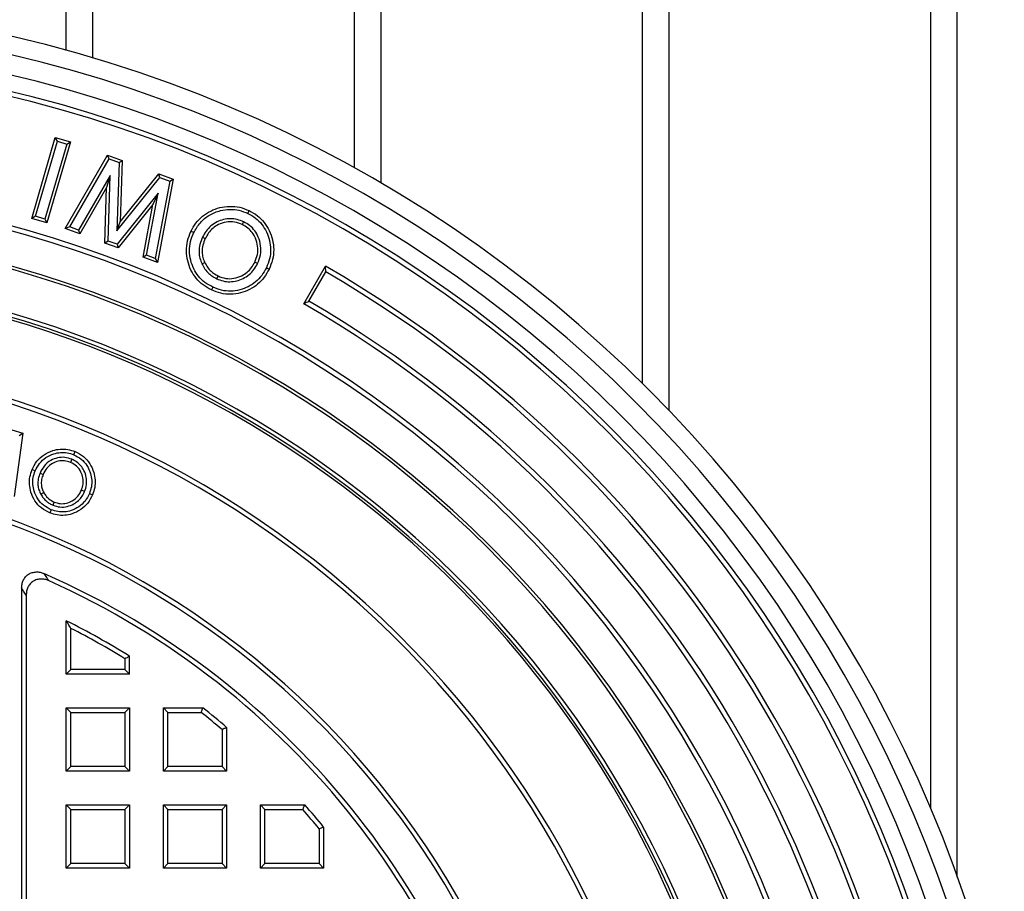
# Model space of a CAD drawing. Units: millimetres. Extents: x 10 to 410, y 10 to 287.
# Drawn here: x 97 to 104, y 48 to 54 of the extents above; entities that cross this region are included whole.
import ezdxf

# ---------------------------------------------------------------- set-up
doc = ezdxf.new("R2010")
doc.units = ezdxf.units.MM
doc.linetypes.add('SLD-Solid', pattern=[0])

msp = doc.modelspace()

# ---------------------------------------------------------------- linework, layer by layer
at = {"color": 7, "linetype": 'SLD-Solid', "lineweight": 25}
for p, q in [((97.6291, 53.5212), (97.6291, 66.6847)), ((97.8091, 53.4696), (97.8091, 66.6847)), ((99.5805, 52.7256), (99.5805, 66.6847)), ((99.7605, 52.6233), (99.7605, 66.6847)), ((101.5319, 51.2657), (101.5319, 66.6847)), ((101.7119, 51.0827), (101.7119, 66.6847)), ((103.4834, 48.3856), (103.4834, 66.6847)), ((103.6634, 47.9238), (103.6634, 66.6847)), ((97.3946, 52.3845), (97.5546, 52.9318)), ((97.4204, 52.3987), (97.5688, 52.906)), ((97.6323, 52.8875), (97.484, 52.3801)), ((97.6581, 52.9016), (97.4981, 52.3543)), ((97.5688, 52.906), (97.5546, 52.9318)), ((97.5546, 52.9318), (97.6581, 52.9016)), ((97.5688, 52.906), (97.6323, 52.8875)), ((97.6323, 52.8875), (97.6581, 52.9016)), ((97.6217, 52.3154), (97.9089, 52.8131)), ((97.6521, 52.3264), (97.9182, 52.7876)), ((97.9182, 52.7876), (97.9089, 52.8131)), ((97.9089, 52.8131), (98.008, 52.7767)), ((97.9182, 52.7876), (97.9867, 52.7624)), ((97.9867, 52.7624), (97.9716, 52.2993)), ((97.9867, 52.7624), (98.008, 52.7767)), ((98.008, 52.7767), (97.9944, 52.3609)), ((97.9944, 52.3609), (98.2554, 52.6857)), ((98.2623, 52.661), (98.2554, 52.6857)), ((98.2554, 52.6857), (98.353, 52.6498)), ((97.9255, 52.6753), (97.7111, 52.3047)), ((97.9255, 52.6753), (97.9021, 52.5934)), ((97.9114, 52.231), (97.9255, 52.6753)), ((97.9716, 52.2993), (98.2623, 52.661)), ((98.3293, 52.6363), (98.2312, 52.1134)), ((98.353, 52.6498), (98.2471, 52.0853)), ((98.2623, 52.661), (98.3293, 52.6363)), ((98.3293, 52.6363), (98.353, 52.6498)), ((97.9021, 52.5934), (97.7203, 52.2791)), ((97.8902, 52.2166), (97.9021, 52.5934)), ((98.2515, 52.5552), (97.9725, 52.2086)), ((98.1732, 52.1347), (98.2515, 52.5552)), ((98.2515, 52.5552), (98.2159, 52.4779)), ((98.2159, 52.4779), (97.9793, 52.1839)), ((98.1496, 52.1213), (98.2159, 52.4779)), ((97.4204, 52.3987), (97.3946, 52.3845)), ((97.4981, 52.3543), (97.3946, 52.3845)), ((97.484, 52.3801), (97.4204, 52.3987)), ((97.484, 52.3801), (97.4981, 52.3543)), ((97.9716, 52.2993), (97.9944, 52.3609)), ((98.8301, 52.361), (98.8211, 52.3423)), ((97.6521, 52.3264), (97.6217, 52.3154)), ((97.7203, 52.2791), (97.6217, 52.3154)), ((97.7111, 52.3047), (97.6521, 52.3264)), ((97.7111, 52.3047), (97.7203, 52.2791)), ((98.492, 52.2876), (98.4732, 52.2965)), ((97.9114, 52.231), (97.8902, 52.2166)), ((97.9793, 52.1839), (97.8902, 52.2166)), ((97.9725, 52.2086), (97.9114, 52.231)), ((98.5515, 52.2568), (98.5703, 52.2478)), ((97.9725, 52.2086), (97.9793, 52.1839)), ((98.1732, 52.1347), (98.1496, 52.1213)), ((98.2471, 52.0853), (98.1496, 52.1213)), ((98.2312, 52.1134), (98.1732, 52.1347)), ((98.2312, 52.1134), (98.2471, 52.0853)), ((98.5478, 52.0761), (98.5667, 52.0848)), ((98.9245, 52.0789), (98.9058, 52.0879)), ((98.9838, 52.0496), (99.0026, 52.0406)), ((99.2373, 51.8062), (99.3845, 52.0613)), ((99.2718, 51.8244), (99.386, 52.0223)), ((98.6476, 51.9756), (98.6566, 51.9944)), ((98.6204, 51.9192), (98.6115, 51.9004)), ((97.2598, 50.9526), (97.3344, 50.9292)), ((97.3344, 50.9292), (97.2755, 50.5012)), ((97.309, 50.9131), (97.3344, 50.9292)), ((97.666, 50.7535), (97.6572, 50.7322)), ((97.4509, 50.6593), (97.4722, 50.6506)), ((97.4562, 50.5169), (97.4765, 50.5277)), ((97.7529, 50.5357), (97.7316, 50.5444)), ((97.7852, 50.5216), (97.8065, 50.5128)), ((97.5392, 50.4422), (97.5479, 50.4634)), ((97.3265, 49.8814), (97.3265, 39.9452)), ((97.3577, 49.8334), (97.3577, 39.9932)), ((97.6291, 49.299), (97.6291, 49.659)), ((97.6603, 49.3302), (97.6603, 49.6083)), ((98.0577, 49.299), (98.0577, 49.4195)), ((98.0265, 49.4021), (98.0265, 49.3302)), ((97.6603, 49.3302), (97.6291, 49.299)), ((98.0577, 49.299), (97.6291, 49.299)), ((98.0265, 49.3302), (97.6603, 49.3302)), ((98.0265, 49.3302), (98.0577, 49.299)), ((97.6603, 49.0392), (97.6291, 49.0704)), ((97.6291, 49.0704), (98.0577, 49.0704)), ((97.6291, 48.6419), (97.6291, 49.0704)), ((97.6603, 49.0392), (98.0265, 49.0392)), ((97.6603, 48.6731), (97.6603, 49.0392)), ((98.0265, 49.0392), (98.0577, 49.0704)), ((98.0265, 49.0392), (98.0265, 48.6731)), ((98.0577, 49.0704), (98.0577, 48.6419)), ((98.3174, 49.0392), (98.2862, 49.0704)), ((98.2862, 48.6419), (98.2862, 49.0704)), ((98.2862, 49.0704), (98.5537, 49.0704)), ((98.3174, 48.6731), (98.3174, 49.0392)), ((98.3174, 49.0392), (98.5428, 49.0392)), ((98.6836, 48.9231), (98.6836, 48.6731)), ((98.7148, 48.9375), (98.7148, 48.6419)), ((97.6603, 48.6731), (97.6291, 48.6419)), ((98.0577, 48.6419), (97.6291, 48.6419)), ((98.0265, 48.6731), (97.6603, 48.6731)), ((98.0265, 48.6731), (98.0577, 48.6419)), ((98.3174, 48.6731), (98.2862, 48.6419)), ((98.7148, 48.6419), (98.2862, 48.6419)), ((98.6836, 48.6731), (98.3174, 48.6731)), ((98.6836, 48.6731), (98.7148, 48.6419)), ((97.6603, 48.3821), (97.6291, 48.4133)), ((97.6291, 48.4133), (98.0577, 48.4133)), ((97.6291, 47.9847), (97.6291, 48.4133)), ((98.0265, 48.3821), (98.0577, 48.4133)), ((98.0577, 48.4133), (98.0577, 47.9847)), ((98.3174, 48.3821), (98.2862, 48.4133)), ((98.2862, 48.4133), (98.7148, 48.4133)), ((98.2862, 47.9847), (98.2862, 48.4133)), ((98.6836, 48.3821), (98.7148, 48.4133)), ((98.7148, 48.4133), (98.7148, 47.9847)), ((98.9746, 48.3821), (98.9434, 48.4133)), ((98.9434, 47.9847), (98.9434, 48.4133)), ((98.9434, 48.4133), (99.2446, 48.4133)), ((97.6603, 48.3821), (98.0265, 48.3821)), ((97.6603, 48.0159), (97.6603, 48.3821)), ((98.0265, 48.3821), (98.0265, 48.0159)), ((98.3174, 48.3821), (98.6836, 48.3821)), ((98.3174, 48.0159), (98.3174, 48.3821)), ((98.6836, 48.3821), (98.6836, 48.0159)), ((98.9746, 48.0159), (98.9746, 48.3821)), ((98.9746, 48.3821), (99.2304, 48.3821)), ((99.3407, 48.2516), (99.3407, 48.0159)), ((99.3719, 48.2627), (99.3719, 47.9847)), ((97.6603, 48.0159), (97.6291, 47.9847)), ((98.0265, 48.0159), (97.6603, 48.0159)), ((98.0265, 48.0159), (98.0577, 47.9847)), ((98.3174, 48.0159), (98.2862, 47.9847)), ((98.6836, 48.0159), (98.3174, 48.0159)), ((98.6836, 48.0159), (98.7148, 47.9847)), ((98.9746, 48.0159), (98.9434, 47.9847)), ((99.3407, 48.0159), (98.9746, 48.0159)), ((99.3407, 48.0159), (99.3719, 47.9847)), ((98.0577, 47.9847), (97.6291, 47.9847)), ((98.7148, 47.9847), (98.2862, 47.9847)), ((99.3719, 47.9847), (98.9434, 47.9847))]:
    msp.add_line(p, q, dxfattribs=at)
at = {"color": 7, "linetype": 'SLD-Solid', "lineweight": 25, "flags": 128}
for points in [[(98.8586, 52.4181), (98.8637, 52.4286), (98.8676, 52.4368)], [(97.6795, 50.7843), (97.6845, 50.7961), (97.6883, 50.8055)], [(97.4184, 50.6745), (97.4065, 50.6793), (97.3971, 50.6831)], [(97.5267, 50.412), (97.5218, 50.4001), (97.5179, 50.3907)], [(98.5428, 49.0392), (98.5489, 49.0567), (98.5537, 49.0704)]]:
    msp.add_lwpolyline(points, dxfattribs=at)
at = {"color": 7, "linetype": 'SLD-Solid', "lineweight": 25}
for radius, start, end in [(8.9286, 270, 90), (8.8068, 270, 90), (8.6726, 270, 90), (8.5637, 270, 90), (8.5307, 270, 90), (7.6824, 270, 90), (7.6494, 270, 90), (7.4208, 270, 90), (7.4, 270, 90), (8.2538, 294.85562, 60), (8.2208, 295, 59.85504), (7.0714, 20.54733, 339.45267), (7.1143, 270, 83.7062), (7.0887, 270, 84.08721), (7.9922, 295, 59.8509), (7.9592, 294.85028, 60), (6.5571, 7.36211, 352.63789), (6.5259, 7.67379, 352.32621), (5.7857, 9.56091, 350.43909), (5.7545, 9.30314, 350.69686), (5.5312, 10.06212, 66.34487), (5.5, 10.45783, 65.83681), (5.3053, 58.14449, 63.44886), (5.2741, 58.33273, 62.8993), (5.2741, 49.4897, 51.47256), (5.3053, 49.33423, 51.59047), (5.3053, 39.14854, 41.2788), (5.2741, 39.2689, 41.12552)]:
    msp.add_arc((95.2577, 44.9133), radius, start, end, dxfattribs=at)
for points, knots in [([(98.4732, 52.2965), (98.4837, 52.3155), (98.5047, 52.3537), (98.5511, 52.4004), (98.6058, 52.4364), (98.6683, 52.4597), (98.7353, 52.4681), (98.8042, 52.4625), (98.8465, 52.4454), (98.8676, 52.4368)], [0, 0, 0, 0, 0.140042, 0.280033, 0.420038, 0.560027, 0.706695, 0.85334, 1, 1, 1, 1]), ([(98.492, 52.2876), (98.5056, 52.3111), (98.5327, 52.358), (98.5969, 52.4093), (98.6666, 52.4385), (98.7355, 52.4471), (98.7995, 52.442), (98.8389, 52.4261), (98.8586, 52.4181)], [0, 0, 0, 0, 0.187629, 0.373605, 0.559618, 0.706328, 0.852785, 1, 1, 1, 1]), ([(98.8586, 52.4181), (98.8764, 52.4082), (98.9118, 52.3887), (98.9549, 52.3451), (98.9862, 52.2931), (99.0071, 52.2349), (99.0153, 52.1727), (99.0082, 52.1088), (98.992, 52.0695), (98.9838, 52.0496)], [0, 0, 0, 0, 0.140918, 0.279614, 0.41908, 0.559701, 0.705895, 0.851544, 1, 1, 1, 1]), ([(98.8676, 52.4368), (98.8867, 52.4263), (98.9248, 52.4052), (98.9712, 52.3583), (99.0051, 52.3023), (99.0275, 52.2396), (99.0363, 52.1726), (99.0287, 52.1039), (99.0113, 52.0617), (99.0026, 52.0406)], [0, 0, 0, 0, 0.140019, 0.279975, 0.419979, 0.560036, 0.706687, 0.853296, 1, 1, 1, 1]), ([(98.8301, 52.361), (98.8159, 52.3669), (98.7871, 52.3787), (98.7402, 52.3841), (98.6934, 52.3781), (98.6483, 52.3617), (98.6078, 52.335), (98.5743, 52.2992), (98.559, 52.2708), (98.5515, 52.2568)], [0, 0, 0, 0, 0.138277, 0.280078, 0.421409, 0.561771, 0.709565, 0.856751, 1, 1, 1, 1]), ([(98.8211, 52.3423), (98.8036, 52.3491), (98.7687, 52.3628), (98.7116, 52.3617), (98.6618, 52.3455), (98.6215, 52.319), (98.5911, 52.2866), (98.5772, 52.2608), (98.5703, 52.2478)], [0, 0, 0, 0, 0.186588, 0.372994, 0.559568, 0.706332, 0.853112, 1, 1, 1, 1]), ([(98.9245, 52.0789), (98.932, 52.0978), (98.9473, 52.1362), (98.9482, 52.1989), (98.9331, 52.255), (98.9067, 52.3017), (98.8725, 52.3374), (98.8441, 52.3532), (98.8301, 52.361)], [0, 0, 0, 0, 0.1838812, 0.371991, 0.5579879, 0.7057798, 0.8548756, 1, 1, 1, 1]), ([(98.6115, 51.9004), (98.5922, 51.9108), (98.5538, 51.9316), (98.5063, 51.9778), (98.4711, 52.0334), (98.4492, 52.0966), (98.4401, 52.1638), (98.4471, 52.2329), (98.4645, 52.2753), (98.4732, 52.2965)], [0, 0, 0, 0, 0.140056, 0.280027, 0.419998, 0.560066, 0.706706, 0.853322, 1, 1, 1, 1]), ([(98.6204, 51.9192), (98.6023, 51.929), (98.5665, 51.9484), (98.5225, 51.9912), (98.4899, 52.0428), (98.4696, 52.1014), (98.4611, 52.1639), (98.4675, 52.2282), (98.4838, 52.2677), (98.492, 52.2876)], [0, 0, 0, 0, 0.141609, 0.280474, 0.419204, 0.559735, 0.706198, 0.852021, 1, 1, 1, 1]), ([(98.9058, 52.0879), (98.9127, 52.1052), (98.9265, 52.1399), (98.9272, 52.1966), (98.9136, 52.247), (98.89, 52.2888), (98.8594, 52.3209), (98.8338, 52.3351), (98.8211, 52.3423)], [0, 0, 0, 0, 0.1866743, 0.3731457, 0.5597745, 0.7065395, 0.8532075, 1, 1, 1, 1]), ([(98.5515, 52.2568), (98.5449, 52.2409), (98.5315, 52.2087), (98.5264, 52.1595), (98.5321, 52.1142), (98.5426, 52.0886), (98.5478, 52.0761)], [0, 0, 0, 0, 0.274557, 0.557639, 0.78255, 1, 1, 1, 1]), ([(98.5703, 52.2478), (98.5642, 52.2332), (98.552, 52.2041), (98.5474, 52.1598), (98.5525, 52.1193), (98.562, 52.0963), (98.5667, 52.0848)], [0, 0, 0, 0, 0.280062, 0.55984, 0.779852, 1, 1, 1, 1]), ([(98.5667, 52.0848), (98.5725, 52.0741), (98.584, 52.0527), (98.6128, 52.0197), (98.64, 52.004), (98.6566, 51.9944)], [0, 0, 0, 0, 0.280298, 0.560511, 1, 1, 1, 1]), ([(98.6566, 51.9944), (98.6739, 51.9877), (98.7084, 51.9743), (98.765, 51.9761), (98.8141, 51.9924), (98.8544, 52.018), (98.885, 52.0496), (98.8988, 52.0751), (98.9058, 52.0879)], [0, 0, 0, 0, 0.186522, 0.372933, 0.559584, 0.706337, 0.853126, 1, 1, 1, 1]), ([(98.5478, 52.0761), (98.5541, 52.0642), (98.5669, 52.0403), (98.5924, 52.0121), (98.6196, 51.9903), (98.6383, 51.9805), (98.6476, 51.9756)], [0, 0, 0, 0, 0.277789, 0.56141, 0.782412, 1, 1, 1, 1]), ([(99.0026, 52.0406), (98.9922, 52.0216), (98.9715, 51.9837), (98.926, 51.9365), (98.8713, 51.9011), (98.8093, 51.8779), (98.7428, 51.8681), (98.6744, 51.8745), (98.6324, 51.8918), (98.6115, 51.9004)], [0, 0, 0, 0, 0.140055, 0.280022, 0.420022, 0.560082, 0.706735, 0.853324, 1, 1, 1, 1]), ([(98.9838, 52.0496), (98.9741, 52.0317), (98.9548, 51.9963), (98.9125, 51.9526), (98.8617, 51.9198), (98.8042, 51.8983), (98.7426, 51.8891), (98.6791, 51.895), (98.6401, 51.9111), (98.6204, 51.9192)], [0, 0, 0, 0, 0.141762, 0.280777, 0.420124, 0.560648, 0.706742, 0.852091, 1, 1, 1, 1]), ([(98.6476, 51.9756), (98.6618, 51.9698), (98.6903, 51.9581), (98.737, 51.9534), (98.7832, 51.9599), (98.8275, 51.9761), (98.8679, 52.002), (98.9017, 52.037), (98.917, 52.065), (98.9245, 52.0789)], [0, 0, 0, 0, 0.138919, 0.281017, 0.421923, 0.561431, 0.709237, 0.856386, 1, 1, 1, 1]), ([(99.386, 52.0223), (99.3858, 52.0296), (99.3853, 52.0426), (99.3848, 52.0556), (99.3845, 52.0613)], [0, 0, 0, 0, 0.56, 1, 1, 1, 1]), ([(99.2373, 51.8062), (99.2437, 51.8096), (99.2552, 51.8156), (99.2667, 51.8217), (99.2718, 51.8244)], [0, 0, 0, 0, 0.56, 1, 1, 1, 1]), ([(97.3971, 50.6831), (97.407, 50.7027), (97.4268, 50.7419), (97.4767, 50.7863), (97.5318, 50.8134), (97.5874, 50.8235), (97.6395, 50.8221), (97.672, 50.811), (97.6883, 50.8055)], [0, 0, 0, 0, 0.186594, 0.373147, 0.559664, 0.706468, 0.853227, 1, 1, 1, 1]), ([(97.4184, 50.6745), (97.4273, 50.6922), (97.4451, 50.7274), (97.4899, 50.7671), (97.5393, 50.7913), (97.5889, 50.8004), (97.6356, 50.7992), (97.6648, 50.7893), (97.6795, 50.7843)], [0, 0, 0, 0, 0.187919, 0.373937, 0.559971, 0.706476, 0.85244, 1, 1, 1, 1]), ([(97.666, 50.7535), (97.6506, 50.7585), (97.6193, 50.7688), (97.5691, 50.7652), (97.52, 50.746), (97.4765, 50.7106), (97.4593, 50.6762), (97.4509, 50.6593)], [0, 0, 0, 0, 0.185103, 0.375591, 0.562485, 0.785264, 1, 1, 1, 1]), ([(97.7529, 50.5357), (97.758, 50.5508), (97.7683, 50.5816), (97.7664, 50.631), (97.7519, 50.6746), (97.7289, 50.7101), (97.7005, 50.7368), (97.6774, 50.748), (97.666, 50.7535)], [0, 0, 0, 0, 0.182953, 0.371367, 0.557601, 0.705618, 0.855112, 1, 1, 1, 1]), ([(97.6795, 50.7843), (97.6972, 50.7754), (97.7323, 50.7577), (97.771, 50.7118), (97.7938, 50.662), (97.8032, 50.6124), (97.8007, 50.5656), (97.7904, 50.5364), (97.7852, 50.5216)], [0, 0, 0, 0, 0.187607, 0.371783, 0.559308, 0.705288, 0.850669, 1, 1, 1, 1]), ([(97.6883, 50.8055), (97.7079, 50.7956), (97.7471, 50.7758), (97.7904, 50.7248), (97.8159, 50.6691), (97.8263, 50.6135), (97.8235, 50.5615), (97.8122, 50.529), (97.8065, 50.5128)], [0, 0, 0, 0, 0.186538, 0.372987, 0.559659, 0.706434, 0.853175, 1, 1, 1, 1]), ([(97.5179, 50.3907), (97.4982, 50.4005), (97.4587, 50.42), (97.4139, 50.4701), (97.3885, 50.5263), (97.3778, 50.5819), (97.3802, 50.6342), (97.3915, 50.6668), (97.3971, 50.6831)], [0, 0, 0, 0, 0.1866306, 0.3730352, 0.5596326, 0.7064274, 0.853174, 1, 1, 1, 1]), ([(97.6572, 50.7322), (97.6438, 50.7367), (97.6169, 50.7455), (97.5739, 50.7424), (97.5321, 50.726), (97.4944, 50.6954), (97.4796, 50.6655), (97.4722, 50.6506)], [0, 0, 0, 0, 0.186781, 0.373398, 0.560229, 0.779898, 1, 1, 1, 1]), ([(97.7316, 50.5444), (97.7361, 50.5577), (97.7451, 50.5844), (97.7434, 50.6272), (97.7292, 50.6695), (97.7014, 50.7092), (97.6719, 50.7246), (97.6572, 50.7322)], [0, 0, 0, 0, 0.186894, 0.373654, 0.560531, 0.780226, 1, 1, 1, 1]), ([(97.5267, 50.412), (97.5087, 50.4208), (97.4733, 50.4383), (97.4332, 50.4833), (97.4106, 50.5334), (97.4009, 50.5832), (97.403, 50.6302), (97.4132, 50.6596), (97.4184, 50.6745)], [0, 0, 0, 0, 0.188788, 0.372383, 0.559129, 0.705571, 0.850883, 1, 1, 1, 1]), ([(97.4509, 50.6593), (97.4464, 50.6466), (97.4373, 50.6207), (97.4355, 50.5816), (97.4422, 50.5462), (97.4516, 50.5265), (97.4562, 50.5169)], [0, 0, 0, 0, 0.273124, 0.557855, 0.783895, 1, 1, 1, 1]), ([(97.4722, 50.6506), (97.4682, 50.6394), (97.4602, 50.6169), (97.4587, 50.5834), (97.4643, 50.5531), (97.4724, 50.5362), (97.4765, 50.5277)], [0, 0, 0, 0, 0.280022, 0.559812, 0.779862, 1, 1, 1, 1]), ([(97.4562, 50.5169), (97.4616, 50.5079), (97.4727, 50.4897), (97.494, 50.4686), (97.5165, 50.4526), (97.5317, 50.4456), (97.5392, 50.4422)], [0, 0, 0, 0, 0.275519, 0.560363, 0.783105, 1, 1, 1, 1]), ([(97.4765, 50.5277), (97.4812, 50.5199), (97.4907, 50.5043), (97.514, 50.4807), (97.535, 50.47), (97.5479, 50.4634)], [0, 0, 0, 0, 0.2803235, 0.5605549, 1, 1, 1, 1]), ([(97.8065, 50.5128), (97.7968, 50.4933), (97.7774, 50.4542), (97.7281, 50.4097), (97.6732, 50.3832), (97.6182, 50.3719), (97.5664, 50.374), (97.5341, 50.3851), (97.5179, 50.3907)], [0, 0, 0, 0, 0.186616, 0.3730813, 0.5597016, 0.706467, 0.8531951, 1, 1, 1, 1]), ([(97.7852, 50.5216), (97.7765, 50.5038), (97.7591, 50.4687), (97.7148, 50.4288), (97.6657, 50.4052), (97.6167, 50.3951), (97.5703, 50.3968), (97.5414, 50.4069), (97.5267, 50.412)], [0, 0, 0, 0, 0.18876, 0.373508, 0.56047, 0.706262, 0.851256, 1, 1, 1, 1]), ([(97.5392, 50.4422), (97.5546, 50.4372), (97.5856, 50.4271), (97.6351, 50.4314), (97.6777, 50.4482), (97.7118, 50.4727), (97.7368, 50.5018), (97.7476, 50.5245), (97.7529, 50.5357)], [0, 0, 0, 0, 0.185322, 0.375294, 0.561102, 0.709931, 0.857143, 1, 1, 1, 1]), ([(97.5479, 50.4634), (97.5612, 50.4591), (97.5878, 50.4504), (97.6303, 50.4543), (97.6716, 50.4706), (97.7093, 50.5002), (97.7242, 50.5297), (97.7316, 50.5444)], [0, 0, 0, 0, 0.186761, 0.373441, 0.560311, 0.780027, 1, 1, 1, 1]), ([(97.3265, 49.8814), (97.327, 49.8904), (97.328, 49.9085), (97.3369, 49.9344), (97.3516, 49.9573), (97.3721, 49.9755), (97.397, 49.9871), (97.424, 49.9914), (97.4514, 49.9892), (97.4684, 49.9829), (97.4769, 49.9798)], [0, 0, 0, 0, 0.1248365, 0.249906, 0.3743228, 0.4989371, 0.6240705, 0.7493495, 0.874688, 1, 1, 1, 1]), ([(97.4769, 49.9798), (97.4829, 49.9708), (97.4936, 49.9547), (97.5043, 49.9385), (97.509, 49.9314)], [0, 0, 0, 0, 0.56, 1, 1, 1, 1]), ([(97.3577, 49.8334), (97.3518, 49.8424), (97.3414, 49.8584), (97.331, 49.8744), (97.3265, 49.8814)], [0, 0, 0, 0, 0.56, 1, 1, 1, 1]), ([(97.509, 49.9314), (97.5005, 49.9347), (97.4835, 49.9411), (97.4561, 49.9436), (97.429, 49.9395), (97.404, 49.9281), (97.3832, 49.91), (97.3682, 49.8869), (97.3592, 49.8607), (97.3582, 49.8425), (97.3577, 49.8334)], [0, 0, 0, 0, 0.124841, 0.249911, 0.374341, 0.498945, 0.62408, 0.749368, 0.874726, 1, 1, 1, 1]), ([(97.6603, 49.6083), (97.6545, 49.6178), (97.6441, 49.6348), (97.6337, 49.6516), (97.6291, 49.659)], [0, 0, 0, 0, 0.56, 1, 1, 1, 1]), ([(98.0577, 49.4195), (98.0518, 49.4162), (98.0414, 49.4105), (98.031, 49.4047), (98.0265, 49.4021)], [0, 0, 0, 0, 0.56, 1, 1, 1, 1]), ([(98.7148, 48.9375), (98.709, 48.9348), (98.6986, 48.93), (98.6882, 48.9252), (98.6836, 48.9231)], [0, 0, 0, 0, 0.56, 1, 1, 1, 1]), ([(99.2304, 48.3821), (99.2331, 48.3879), (99.2378, 48.3983), (99.2425, 48.4087), (99.2446, 48.4133)], [0, 0, 0, 0, 0.56, 1, 1, 1, 1]), ([(99.3719, 48.2627), (99.3661, 48.2606), (99.3557, 48.2569), (99.3453, 48.2532), (99.3407, 48.2516)], [0, 0, 0, 0, 0.56, 1, 1, 1, 1])]:
    msp.add_open_spline(points, degree=3, knots=knots, dxfattribs=at)

doc.saveas('drawing.dxf')
